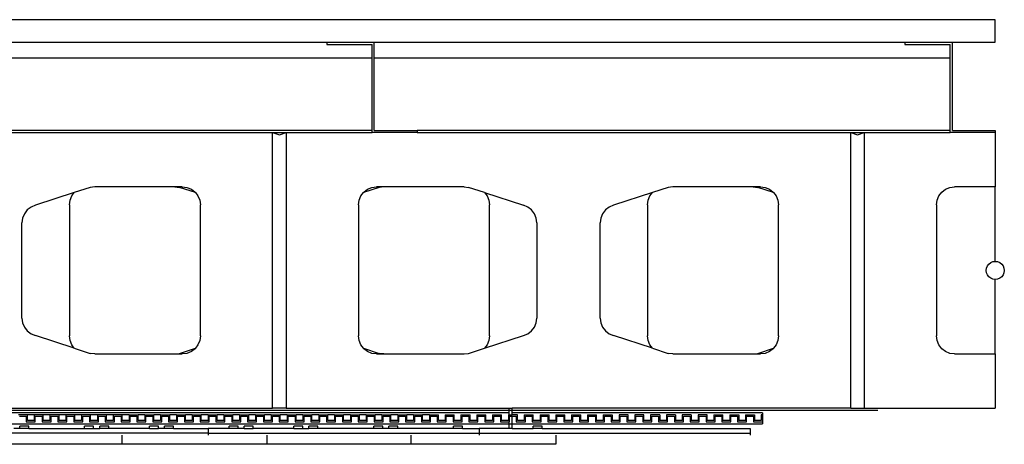
# Model space of a CAD drawing. Extents: x -23.9 to 28.2, y -5.4 to 6.4.
# Drawn here: x 0.9 to 28.2, y -5.4 to 6.4 of the extents above; entities that cross this region are included whole.
import ezdxf

# ---------------------------------------------------------------- set-up
doc = ezdxf.new("R2010")
doc.units = 0
doc.header["$MEASUREMENT"] = 0
doc.layers.get('0').update_dxf_attribs({"linetype": 'CONTINUOUS'})

msp = doc.modelspace()

# ---------------------------------------------------------------- linework, layer by layer
for p, q in [((27.94, 6.389), (-23.685, 6.389)), ((27.94, 5.764), (27.94, 6.389)), ((-5.248, 5.764), (9.44, 5.764)), ((9.44, 5.764), (9.44, 5.701)), ((9.44, 5.764), (10.752, 5.764)), ((10.752, 5.326), (10.752, 5.764)), ((10.752, 5.764), (25.44, 5.764)), ((25.44, 5.764), (25.44, 5.701)), ((25.44, 5.764), (26.752, 5.764)), ((26.752, 3.326), (26.752, 5.764)), ((26.752, 5.764), (27.94, 5.764)), ((9.44, 5.701), (10.69, 5.701)), ((10.69, 5.326), (10.69, 5.701)), ((25.44, 5.701), (26.69, 5.701)), ((26.69, 5.326), (26.69, 5.701)), ((10.69, 5.326), (-5.248, 5.326)), ((10.69, 3.326), (10.69, 5.326)), ((26.69, 5.326), (10.752, 5.326)), ((10.752, 3.326), (10.752, 5.326)), ((26.69, 3.326), (26.69, 5.326)), ((10.69, 3.326), (-4.06, 3.326)), ((10.69, 3.264), (10.69, 3.326)), ((10.752, 3.326), (11.94, 3.326)), ((11.94, 3.326), (11.94, 3.264)), ((26.69, 3.326), (11.94, 3.326)), ((26.69, 3.264), (26.69, 3.326)), ((26.752, 3.326), (27.94, 3.326)), ((27.94, 3.326), (27.94, 3.264)), ((-4.06, 3.264), (7.94, 3.264)), ((7.94, 3.264), (8.315, 3.264)), ((7.94, 3.264), (8.127, 3.201)), ((7.94, -4.361), (7.94, 3.264)), ((8.127, 3.201), (8.315, 3.264)), ((8.315, 3.264), (8.315, -4.361)), ((8.315, 3.264), (10.69, 3.264)), ((11.94, 3.264), (10.69, 3.264)), ((11.94, 3.264), (23.94, 3.264)), ((23.94, 3.264), (24.315, 3.264)), ((23.94, 3.264), (24.127, 3.201)), ((23.94, -4.361), (23.94, 3.264)), ((24.127, 3.201), (24.315, 3.264)), ((24.315, 3.264), (24.315, -4.361)), ((24.315, 3.264), (26.69, 3.264)), ((27.94, 3.264), (26.69, 3.264)), ((27.94, 3.264), (27.94, 1.764)), ((2.889, 1.746), (2.451, 1.604)), ((3.019, 1.764), (2.889, 1.746)), ((5.236, 1.764), (3.019, 1.764)), ((5.236, 1.764), (5.365, 1.746)), ((5.44, 1.764), (5.236, 1.764)), ((5.803, 1.604), (5.365, 1.746)), ((5.44, 1.764), (5.569, 1.746)), ((5.569, 1.746), (5.69, 1.697)), ((5.69, 1.697), (5.793, 1.617)), ((10.889, 1.746), (10.451, 1.604)), ((10.461, 1.617), (10.565, 1.697)), ((10.565, 1.697), (10.685, 1.746)), ((10.685, 1.746), (10.815, 1.764)), ((11.019, 1.764), (10.815, 1.764)), ((11.019, 1.764), (10.889, 1.746)), ((13.236, 1.764), (11.019, 1.764)), ((13.236, 1.764), (13.365, 1.746)), ((13.803, 1.604), (13.365, 1.746)), ((18.889, 1.746), (18.451, 1.604)), ((19.019, 1.764), (18.889, 1.746)), ((21.236, 1.764), (19.019, 1.764)), ((21.236, 1.764), (21.365, 1.746)), ((21.44, 1.764), (21.236, 1.764)), ((21.803, 1.604), (21.365, 1.746)), ((21.44, 1.764), (21.569, 1.746)), ((21.569, 1.746), (21.69, 1.697)), ((21.69, 1.697), (21.793, 1.617)), ((26.461, 1.617), (26.565, 1.697)), ((26.565, 1.697), (26.685, 1.746)), ((26.685, 1.746), (26.815, 1.764)), ((27.94, 1.764), (26.815, 1.764)), ((27.94, -0.299), (27.94, 1.764)), ((2.451, 1.604), (1.373, 1.254)), ((2.315, 1.264), (2.332, 1.393)), ((2.332, 1.393), (2.382, 1.514)), ((2.382, 1.514), (2.451, 1.604)), ((5.793, 1.617), (5.803, 1.604)), ((5.803, 1.604), (5.873, 1.514)), ((5.873, 1.514), (5.923, 1.393)), ((5.923, 1.393), (5.94, 1.264)), ((10.315, 1.264), (10.332, 1.393)), ((10.332, 1.393), (10.382, 1.514)), ((10.382, 1.514), (10.451, 1.604)), ((10.451, 1.604), (10.461, 1.617)), ((13.803, 1.604), (13.873, 1.514)), ((13.803, 1.604), (14.882, 1.254)), ((13.873, 1.514), (13.923, 1.393)), ((13.923, 1.393), (13.94, 1.264)), ((18.451, 1.604), (17.373, 1.254)), ((18.315, 1.264), (18.332, 1.393)), ((18.332, 1.393), (18.382, 1.514)), ((18.382, 1.514), (18.451, 1.604)), ((21.793, 1.617), (21.803, 1.604)), ((21.803, 1.604), (21.873, 1.514)), ((21.873, 1.514), (21.923, 1.393)), ((21.923, 1.393), (21.94, 1.264)), ((26.315, 1.264), (26.332, 1.393)), ((26.332, 1.393), (26.382, 1.514)), ((26.382, 1.514), (26.461, 1.617)), ((1.149, 1.125), (1.069, 1.021)), ((1.252, 1.204), (1.149, 1.125)), ((1.373, 1.254), (1.252, 1.204)), ((2.315, 1.264), (2.315, -2.361)), ((5.94, -2.361), (5.94, 1.264)), ((10.315, 1.264), (10.315, -2.361)), ((13.94, -2.361), (13.94, 1.264)), ((15.002, 1.204), (14.882, 1.254)), ((15.106, 1.125), (15.002, 1.204)), ((15.185, 1.021), (15.106, 1.125)), ((17.149, 1.125), (17.069, 1.021)), ((17.252, 1.204), (17.149, 1.125)), ((17.373, 1.254), (17.252, 1.204)), ((18.315, 1.264), (18.315, -2.361)), ((21.94, -2.361), (21.94, 1.264)), ((26.315, 1.264), (26.315, -2.361)), ((1.019, 0.9), (1.002, 0.771)), ((1.069, 1.021), (1.019, 0.9)), ((15.235, 0.9), (15.185, 1.021)), ((15.252, 0.771), (15.235, 0.9)), ((17.019, 0.9), (17.002, 0.771)), ((17.069, 1.021), (17.019, 0.9)), ((1.002, -1.869), (1.002, 0.771)), ((15.252, 0.771), (15.252, -1.869)), ((17.002, -1.869), (17.002, 0.771)), ((27.69, -0.549), (27.698, -0.484)), ((27.698, -0.484), (27.723, -0.424)), ((27.723, -0.424), (27.763, -0.372)), ((27.763, -0.372), (27.815, -0.332)), ((27.815, -0.332), (27.875, -0.307)), ((27.875, -0.307), (27.94, -0.299)), ((27.94, -0.299), (28.004, -0.307)), ((28.004, -0.307), (28.065, -0.332)), ((28.065, -0.332), (28.117, -0.372)), ((28.117, -0.372), (28.156, -0.424)), ((28.156, -0.424), (28.181, -0.484)), ((28.181, -0.484), (28.19, -0.549)), ((27.698, -0.614), (27.69, -0.549)), ((27.723, -0.674), (27.698, -0.614)), ((27.763, -0.726), (27.723, -0.674)), ((27.815, -0.765), (27.763, -0.726)), ((27.875, -0.79), (27.815, -0.765)), ((27.94, -0.799), (27.875, -0.79)), ((28.004, -0.79), (27.94, -0.799)), ((27.94, -2.861), (27.94, -0.799)), ((28.065, -0.765), (28.004, -0.79)), ((28.117, -0.726), (28.065, -0.765)), ((28.156, -0.674), (28.117, -0.726)), ((28.181, -0.614), (28.156, -0.674)), ((28.19, -0.549), (28.181, -0.614)), ((1.002, -1.869), (1.019, -1.998)), ((15.235, -1.998), (15.252, -1.869)), ((17.002, -1.869), (17.019, -1.998)), ((1.019, -1.998), (1.069, -2.119)), ((1.069, -2.119), (1.149, -2.222)), ((15.106, -2.222), (15.185, -2.119)), ((15.185, -2.119), (15.235, -1.998)), ((17.019, -1.998), (17.069, -2.119)), ((17.069, -2.119), (17.149, -2.222)), ((1.149, -2.222), (1.252, -2.302)), ((1.252, -2.302), (1.373, -2.352)), ((2.451, -2.702), (1.373, -2.352)), ((2.332, -2.491), (2.315, -2.361)), ((5.94, -2.361), (5.923, -2.491)), ((10.332, -2.491), (10.315, -2.361)), ((13.803, -2.702), (14.882, -2.352)), ((13.94, -2.361), (13.923, -2.491)), ((14.882, -2.352), (15.002, -2.302)), ((15.002, -2.302), (15.106, -2.222)), ((17.149, -2.222), (17.252, -2.302)), ((17.252, -2.302), (17.373, -2.352)), ((18.451, -2.702), (17.373, -2.352)), ((18.332, -2.491), (18.315, -2.361)), ((21.94, -2.361), (21.923, -2.491)), ((26.332, -2.491), (26.315, -2.361)), ((2.382, -2.611), (2.332, -2.491)), ((2.451, -2.702), (2.382, -2.611)), ((2.451, -2.702), (2.889, -2.844)), ((5.365, -2.844), (5.803, -2.702)), ((5.793, -2.715), (5.69, -2.794)), ((5.803, -2.702), (5.793, -2.715)), ((5.873, -2.611), (5.803, -2.702)), ((5.923, -2.491), (5.873, -2.611)), ((10.382, -2.611), (10.332, -2.491)), ((10.451, -2.702), (10.382, -2.611)), ((10.461, -2.715), (10.451, -2.702)), ((10.451, -2.702), (10.889, -2.844)), ((10.565, -2.794), (10.461, -2.715)), ((13.365, -2.844), (13.803, -2.702)), ((13.873, -2.611), (13.803, -2.702)), ((13.923, -2.491), (13.873, -2.611)), ((18.382, -2.611), (18.332, -2.491)), ((18.451, -2.702), (18.382, -2.611)), ((18.451, -2.702), (18.889, -2.844)), ((21.365, -2.844), (21.803, -2.702)), ((21.793, -2.715), (21.69, -2.794)), ((21.803, -2.702), (21.793, -2.715)), ((21.873, -2.611), (21.803, -2.702)), ((21.923, -2.491), (21.873, -2.611)), ((26.382, -2.611), (26.332, -2.491)), ((26.461, -2.715), (26.382, -2.611)), ((26.565, -2.794), (26.461, -2.715)), ((3.019, -2.861), (2.889, -2.844)), ((3.019, -2.861), (5.236, -2.861)), ((5.236, -2.861), (5.365, -2.844)), ((5.236, -2.861), (5.44, -2.861)), ((5.569, -2.844), (5.44, -2.861)), ((5.69, -2.794), (5.569, -2.844)), ((10.685, -2.844), (10.565, -2.794)), ((10.815, -2.861), (10.685, -2.844)), ((10.815, -2.861), (11.019, -2.861)), ((11.019, -2.861), (10.889, -2.844)), ((11.019, -2.861), (13.236, -2.861)), ((13.236, -2.861), (13.365, -2.844)), ((19.019, -2.861), (18.889, -2.844)), ((19.019, -2.861), (21.236, -2.861)), ((21.236, -2.861), (21.365, -2.844)), ((21.236, -2.861), (21.44, -2.861)), ((21.569, -2.844), (21.44, -2.861)), ((21.69, -2.794), (21.569, -2.844)), ((26.685, -2.844), (26.565, -2.794)), ((26.815, -2.861), (26.685, -2.844)), ((26.815, -2.861), (27.94, -2.861)), ((27.94, -2.861), (27.94, -4.361)), ((-1.429, -4.361), (7.94, -4.361)), ((14.484, -4.424), (-1.429, -4.424)), ((14.484, -4.486), (-1.429, -4.486)), ((1.152, -4.548), (0.902, -4.548)), ((0.934, -4.579), (1.121, -4.579)), ((1.121, -4.579), (1.121, -4.736)), ((1.152, -4.705), (1.152, -4.548)), ((1.34, -4.548), (1.152, -4.548)), ((1.59, -4.548), (1.34, -4.548)), ((1.34, -4.548), (1.34, -4.705)), ((1.371, -4.736), (1.371, -4.579)), ((1.371, -4.579), (1.559, -4.579)), ((1.559, -4.579), (1.559, -4.736)), ((1.59, -4.705), (1.59, -4.548)), ((1.777, -4.548), (1.59, -4.548)), ((2.027, -4.548), (1.777, -4.548)), ((1.777, -4.548), (1.777, -4.705)), ((1.809, -4.736), (1.809, -4.579)), ((1.809, -4.579), (1.996, -4.579)), ((1.996, -4.579), (1.996, -4.736)), ((2.027, -4.705), (2.027, -4.548)), ((2.215, -4.548), (2.027, -4.548)), ((2.465, -4.548), (2.215, -4.548)), ((2.215, -4.548), (2.215, -4.705)), ((2.246, -4.736), (2.246, -4.579)), ((2.246, -4.579), (2.434, -4.579)), ((2.434, -4.579), (2.434, -4.736)), ((2.465, -4.705), (2.465, -4.548)), ((2.652, -4.548), (2.465, -4.548)), ((2.902, -4.548), (2.652, -4.548)), ((2.652, -4.548), (2.652, -4.705)), ((2.684, -4.736), (2.684, -4.579)), ((2.684, -4.579), (2.871, -4.579)), ((2.871, -4.579), (2.871, -4.736)), ((2.902, -4.705), (2.902, -4.548)), ((3.09, -4.548), (2.902, -4.548)), ((3.09, -4.548), (3.09, -4.705)), ((3.34, -4.548), (3.09, -4.548)), ((3.121, -4.736), (3.121, -4.579)), ((3.121, -4.579), (3.309, -4.579)), ((3.309, -4.579), (3.309, -4.736)), ((3.34, -4.704), (3.34, -4.548)), ((3.363, -4.548), (3.34, -4.548)), ((3.527, -4.548), (3.363, -4.548)), ((3.527, -4.548), (3.527, -4.704)), ((3.777, -4.548), (3.527, -4.548)), ((3.559, -4.736), (3.559, -4.579)), ((3.559, -4.579), (3.746, -4.579)), ((3.746, -4.579), (3.746, -4.736)), ((3.777, -4.704), (3.777, -4.548)), ((3.803, -4.548), (3.777, -4.548)), ((3.834, -4.548), (3.803, -4.548)), ((3.85, -4.548), (3.834, -4.548)), ((3.881, -4.548), (3.85, -4.548)), ((3.965, -4.548), (3.881, -4.548)), ((3.965, -4.548), (3.965, -4.704)), ((3.965, -4.548), (4.215, -4.548)), ((3.996, -4.736), (3.996, -4.579)), ((3.996, -4.579), (4.184, -4.579)), ((4.184, -4.579), (4.184, -4.736)), ((4.215, -4.704), (4.215, -4.548)), ((4.219, -4.548), (4.215, -4.548)), ((4.247, -4.548), (4.219, -4.548)), ((4.272, -4.548), (4.247, -4.548)), ((4.286, -4.548), (4.272, -4.548)), ((4.317, -4.548), (4.286, -4.548)), ((4.402, -4.548), (4.317, -4.548)), ((4.402, -4.548), (4.402, -4.704)), ((4.402, -4.548), (4.652, -4.548)), ((4.434, -4.736), (4.434, -4.579)), ((4.434, -4.579), (4.621, -4.579)), ((4.621, -4.579), (4.621, -4.736)), ((4.652, -4.704), (4.652, -4.548)), ((4.663, -4.548), (4.652, -4.548)), ((4.691, -4.548), (4.663, -4.548)), ((4.709, -4.548), (4.691, -4.548)), ((4.722, -4.548), (4.709, -4.548)), ((4.753, -4.548), (4.722, -4.548)), ((4.84, -4.548), (4.753, -4.548)), ((4.84, -4.548), (4.84, -4.704)), ((4.84, -4.548), (5.09, -4.548)), ((4.871, -4.736), (4.871, -4.579)), ((4.871, -4.579), (5.059, -4.579)), ((5.059, -4.579), (5.059, -4.736)), ((5.09, -4.704), (5.09, -4.548)), ((5.107, -4.548), (5.09, -4.548)), ((5.135, -4.548), (5.107, -4.548)), ((5.147, -4.548), (5.135, -4.548)), ((5.158, -4.548), (5.147, -4.548)), ((5.189, -4.548), (5.158, -4.548)), ((5.277, -4.548), (5.189, -4.548)), ((5.277, -4.548), (5.277, -4.704)), ((5.277, -4.548), (5.527, -4.548)), ((5.309, -4.736), (5.309, -4.579)), ((5.309, -4.579), (5.496, -4.579)), ((5.496, -4.579), (5.496, -4.736)), ((5.527, -4.704), (5.527, -4.548)), ((5.55, -4.548), (5.527, -4.548)), ((5.58, -4.548), (5.55, -4.548)), ((5.584, -4.548), (5.58, -4.548)), ((5.593, -4.548), (5.584, -4.548)), ((5.625, -4.548), (5.593, -4.548)), ((5.715, -4.548), (5.625, -4.548)), ((5.715, -4.548), (5.715, -4.704)), ((5.715, -4.548), (5.965, -4.548)), ((5.746, -4.736), (5.746, -4.579)), ((5.746, -4.579), (5.934, -4.579)), ((5.934, -4.579), (5.934, -4.736)), ((5.965, -4.704), (5.965, -4.548)), ((5.994, -4.548), (5.965, -4.548)), ((6.029, -4.548), (5.994, -4.548)), ((6.061, -4.548), (6.029, -4.548)), ((6.152, -4.548), (6.061, -4.548)), ((6.152, -4.548), (6.152, -4.704)), ((6.152, -4.548), (6.402, -4.548)), ((6.184, -4.736), (6.184, -4.579)), ((6.184, -4.579), (6.371, -4.579)), ((6.371, -4.579), (6.371, -4.736)), ((6.402, -4.705), (6.402, -4.548)), ((6.484, -4.548), (6.402, -4.548)), ((6.503, -4.548), (6.484, -4.548)), ((6.525, -4.548), (6.503, -4.548)), ((6.59, -4.548), (6.525, -4.548)), ((6.59, -4.548), (6.59, -4.704)), ((6.59, -4.548), (6.84, -4.548)), ((6.621, -4.736), (6.621, -4.579)), ((6.621, -4.579), (6.809, -4.579)), ((6.809, -4.579), (6.809, -4.736)), ((6.84, -4.705), (6.84, -4.548)), ((6.964, -4.548), (6.84, -4.548)), ((6.982, -4.548), (6.964, -4.548)), ((7.014, -4.548), (6.982, -4.548)), ((7.027, -4.548), (7.014, -4.548)), ((7.027, -4.548), (7.027, -4.704)), ((7.027, -4.548), (7.277, -4.548)), ((7.059, -4.736), (7.059, -4.579)), ((7.059, -4.579), (7.246, -4.579)), ((7.246, -4.579), (7.246, -4.736)), ((7.277, -4.705), (7.277, -4.548)), ((7.408, -4.548), (7.277, -4.548)), ((7.418, -4.548), (7.408, -4.548)), ((7.45, -4.548), (7.418, -4.548)), ((7.465, -4.548), (7.45, -4.548)), ((7.465, -4.548), (7.465, -4.704)), ((7.465, -4.548), (7.715, -4.548)), ((7.496, -4.736), (7.496, -4.579)), ((7.496, -4.579), (7.684, -4.579)), ((7.684, -4.579), (7.684, -4.736)), ((7.715, -4.705), (7.715, -4.548)), ((7.851, -4.548), (7.715, -4.548)), ((7.853, -4.548), (7.851, -4.548)), ((7.886, -4.548), (7.853, -4.548)), ((7.902, -4.548), (7.886, -4.548)), ((7.902, -4.548), (7.902, -4.704)), ((7.902, -4.548), (8.152, -4.548)), ((7.934, -4.736), (7.934, -4.579)), ((7.934, -4.579), (8.121, -4.579)), ((8.315, -4.361), (7.94, -4.361)), ((8.121, -4.579), (8.121, -4.736)), ((8.152, -4.705), (8.152, -4.548)), ((8.322, -4.548), (8.152, -4.548)), ((8.315, -4.361), (14.484, -4.361)), ((8.34, -4.548), (8.322, -4.548)), ((8.34, -4.548), (8.34, -4.704)), ((8.34, -4.548), (8.59, -4.548)), ((8.371, -4.736), (8.371, -4.579)), ((8.371, -4.579), (8.559, -4.579)), ((8.559, -4.579), (8.559, -4.736)), ((8.59, -4.705), (8.59, -4.548)), ((8.758, -4.548), (8.59, -4.548)), ((8.777, -4.548), (8.758, -4.548)), ((8.777, -4.548), (8.777, -4.704)), ((8.777, -4.548), (9.027, -4.548)), ((8.809, -4.736), (8.809, -4.579)), ((8.809, -4.579), (8.996, -4.579)), ((8.996, -4.579), (8.996, -4.736)), ((9.027, -4.705), (9.027, -4.548)), ((9.194, -4.548), (9.027, -4.548)), ((9.215, -4.548), (9.194, -4.548)), ((9.215, -4.548), (9.215, -4.704)), ((9.215, -4.548), (9.465, -4.548)), ((9.246, -4.736), (9.246, -4.579)), ((9.246, -4.579), (9.434, -4.579)), ((9.434, -4.579), (9.434, -4.736)), ((9.465, -4.705), (9.465, -4.548)), ((9.63, -4.548), (9.465, -4.548)), ((9.652, -4.548), (9.63, -4.548)), ((9.652, -4.548), (9.652, -4.704)), ((9.652, -4.548), (9.902, -4.548)), ((9.684, -4.736), (9.684, -4.579)), ((9.684, -4.579), (9.871, -4.579)), ((9.871, -4.579), (9.871, -4.736)), ((9.902, -4.705), (9.902, -4.548)), ((10.066, -4.548), (9.902, -4.548)), ((10.09, -4.548), (10.066, -4.548)), ((10.09, -4.548), (10.09, -4.704)), ((10.09, -4.548), (10.34, -4.548)), ((10.121, -4.736), (10.121, -4.579)), ((10.121, -4.579), (10.309, -4.579)), ((10.309, -4.579), (10.309, -4.736)), ((10.34, -4.705), (10.34, -4.548)), ((10.502, -4.548), (10.34, -4.548)), ((10.527, -4.548), (10.502, -4.548)), ((10.527, -4.548), (10.527, -4.704)), ((10.527, -4.548), (10.777, -4.548)), ((10.559, -4.736), (10.559, -4.579)), ((10.559, -4.579), (10.746, -4.579)), ((10.746, -4.579), (10.746, -4.736)), ((10.777, -4.705), (10.777, -4.548)), ((10.938, -4.548), (10.777, -4.548)), ((10.965, -4.548), (10.938, -4.548)), ((10.965, -4.548), (10.965, -4.704)), ((10.965, -4.548), (11.215, -4.548)), ((10.996, -4.736), (10.996, -4.579)), ((10.996, -4.579), (11.184, -4.579)), ((11.184, -4.579), (11.184, -4.736)), ((11.215, -4.705), (11.215, -4.548)), ((11.374, -4.548), (11.215, -4.548)), ((11.402, -4.548), (11.374, -4.548)), ((11.402, -4.548), (11.402, -4.704)), ((11.402, -4.548), (11.652, -4.548)), ((11.434, -4.736), (11.434, -4.579)), ((11.434, -4.579), (11.621, -4.579)), ((11.621, -4.579), (11.621, -4.736)), ((11.652, -4.705), (11.652, -4.548)), ((11.81, -4.548), (11.652, -4.548)), ((11.84, -4.548), (11.81, -4.548)), ((11.84, -4.548), (11.84, -4.704)), ((11.84, -4.548), (12.09, -4.548)), ((11.871, -4.736), (11.871, -4.579)), ((11.871, -4.579), (12.059, -4.579)), ((12.059, -4.579), (12.059, -4.736)), ((12.09, -4.705), (12.09, -4.548)), ((12.246, -4.548), (12.09, -4.548)), ((12.277, -4.548), (12.246, -4.548)), ((12.277, -4.548), (12.277, -4.704)), ((12.277, -4.548), (12.527, -4.548)), ((12.309, -4.736), (12.309, -4.579)), ((12.309, -4.579), (12.496, -4.579)), ((12.496, -4.579), (12.496, -4.736)), ((12.527, -4.705), (12.527, -4.548)), ((12.715, -4.548), (12.715, -4.704)), ((12.715, -4.548), (12.965, -4.548)), ((12.746, -4.736), (12.746, -4.579)), ((12.746, -4.579), (12.934, -4.579)), ((12.934, -4.579), (12.934, -4.736)), ((12.965, -4.705), (12.965, -4.548)), ((13.152, -4.548), (13.152, -4.704)), ((13.152, -4.548), (13.402, -4.548)), ((13.184, -4.736), (13.184, -4.579)), ((13.184, -4.579), (13.371, -4.579)), ((13.371, -4.579), (13.371, -4.736)), ((13.402, -4.705), (13.402, -4.548)), ((13.59, -4.548), (13.59, -4.704)), ((13.59, -4.548), (13.84, -4.548)), ((13.621, -4.736), (13.621, -4.579)), ((13.621, -4.579), (13.809, -4.579)), ((13.809, -4.579), (13.809, -4.736)), ((13.84, -4.705), (13.84, -4.548)), ((14.027, -4.548), (14.027, -4.704)), ((14.027, -4.548), (14.277, -4.548)), ((14.059, -4.736), (14.059, -4.579)), ((14.059, -4.579), (14.246, -4.579)), ((14.246, -4.579), (14.246, -4.736)), ((14.277, -4.705), (14.277, -4.548)), ((14.465, -4.548), (14.465, -4.704)), ((14.484, -4.548), (14.465, -4.548)), ((14.484, -4.424), (14.484, -4.361)), ((14.484, -4.361), (14.571, -4.361)), ((14.484, -4.486), (14.484, -4.424)), ((14.571, -4.424), (14.484, -4.424)), ((14.484, -4.548), (14.484, -4.486)), ((14.484, -4.548), (14.571, -4.548)), ((14.496, -4.736), (14.496, -4.579)), ((14.496, -4.579), (14.571, -4.579)), ((14.571, -4.424), (14.571, -4.361)), ((23.94, -4.361), (14.571, -4.361)), ((24.69, -4.424), (14.571, -4.424)), ((14.571, -4.486), (14.571, -4.424)), ((21.496, -4.486), (14.571, -4.486)), ((14.571, -4.548), (14.571, -4.486)), ((14.715, -4.548), (14.571, -4.548)), ((14.571, -4.798), (14.571, -4.579)), ((14.571, -4.579), (14.684, -4.579)), ((14.684, -4.579), (14.684, -4.736)), ((14.715, -4.705), (14.715, -4.548)), ((14.902, -4.548), (14.902, -4.704)), ((14.902, -4.548), (15.152, -4.548)), ((14.934, -4.736), (14.934, -4.579)), ((14.934, -4.579), (15.121, -4.579)), ((15.121, -4.579), (15.121, -4.736)), ((15.152, -4.705), (15.152, -4.548)), ((15.34, -4.548), (15.34, -4.704)), ((15.34, -4.548), (15.59, -4.548)), ((15.371, -4.736), (15.371, -4.579)), ((15.371, -4.579), (15.559, -4.579)), ((15.559, -4.579), (15.559, -4.736)), ((15.59, -4.705), (15.59, -4.548)), ((15.777, -4.548), (15.777, -4.704)), ((15.777, -4.548), (16.027, -4.548)), ((15.809, -4.736), (15.809, -4.579)), ((15.809, -4.579), (15.996, -4.579)), ((15.996, -4.579), (15.996, -4.736)), ((16.027, -4.705), (16.027, -4.548)), ((16.215, -4.548), (16.215, -4.704)), ((16.215, -4.548), (16.465, -4.548)), ((16.246, -4.736), (16.246, -4.579)), ((16.246, -4.579), (16.434, -4.579)), ((16.434, -4.579), (16.434, -4.736)), ((16.465, -4.705), (16.465, -4.548)), ((16.652, -4.548), (16.652, -4.704)), ((16.652, -4.548), (16.902, -4.548)), ((16.684, -4.736), (16.684, -4.579)), ((16.684, -4.579), (16.871, -4.579)), ((16.871, -4.579), (16.871, -4.736)), ((16.902, -4.705), (16.902, -4.548)), ((17.09, -4.548), (17.09, -4.704)), ((17.09, -4.548), (17.34, -4.548)), ((17.121, -4.736), (17.121, -4.579)), ((17.121, -4.579), (17.309, -4.579)), ((17.309, -4.579), (17.309, -4.736)), ((17.34, -4.548), (17.34, -4.705)), ((17.527, -4.548), (17.527, -4.704)), ((17.777, -4.548), (17.527, -4.548)), ((17.559, -4.736), (17.559, -4.579)), ((17.559, -4.579), (17.746, -4.579)), ((17.746, -4.579), (17.746, -4.736)), ((17.777, -4.705), (17.777, -4.548)), ((17.965, -4.548), (17.965, -4.704)), ((18.215, -4.548), (17.965, -4.548)), ((17.996, -4.736), (17.996, -4.579)), ((17.996, -4.579), (18.184, -4.579)), ((18.184, -4.579), (18.184, -4.736)), ((18.215, -4.705), (18.215, -4.548)), ((18.402, -4.548), (18.402, -4.704)), ((18.652, -4.548), (18.402, -4.548)), ((18.434, -4.736), (18.434, -4.579)), ((18.434, -4.579), (18.621, -4.579)), ((18.621, -4.579), (18.621, -4.736)), ((18.652, -4.548), (18.652, -4.705)), ((18.84, -4.548), (18.84, -4.704)), ((19.09, -4.548), (18.84, -4.548)), ((18.871, -4.736), (18.871, -4.579)), ((18.871, -4.579), (19.059, -4.579)), ((19.059, -4.579), (19.059, -4.736)), ((19.09, -4.548), (19.09, -4.705)), ((19.277, -4.548), (19.277, -4.704)), ((19.527, -4.548), (19.277, -4.548)), ((19.309, -4.736), (19.309, -4.579)), ((19.309, -4.579), (19.496, -4.579)), ((19.496, -4.579), (19.496, -4.736)), ((19.527, -4.548), (19.527, -4.705)), ((19.715, -4.548), (19.715, -4.704)), ((19.965, -4.548), (19.715, -4.548)), ((19.746, -4.736), (19.746, -4.579)), ((19.746, -4.579), (19.934, -4.579)), ((19.934, -4.579), (19.934, -4.736)), ((19.965, -4.705), (19.965, -4.548)), ((20.152, -4.548), (20.152, -4.705)), ((20.152, -4.548), (20.402, -4.548)), ((20.184, -4.736), (20.184, -4.579)), ((20.184, -4.579), (20.371, -4.579)), ((20.371, -4.579), (20.371, -4.736)), ((20.402, -4.705), (20.402, -4.548)), ((20.59, -4.548), (20.59, -4.705)), ((20.59, -4.548), (20.84, -4.548)), ((20.621, -4.736), (20.621, -4.579)), ((20.621, -4.579), (20.809, -4.579)), ((20.809, -4.579), (20.809, -4.736)), ((20.84, -4.548), (20.84, -4.705)), ((21.027, -4.548), (21.027, -4.705)), ((21.027, -4.548), (21.277, -4.548)), ((21.059, -4.736), (21.059, -4.579)), ((21.059, -4.579), (21.246, -4.579)), ((21.246, -4.579), (21.246, -4.736)), ((21.277, -4.548), (21.277, -4.705)), ((21.496, -4.548), (21.465, -4.548)), ((21.465, -4.548), (21.465, -4.705)), ((21.496, -4.486), (21.496, -4.548)), ((21.496, -4.548), (21.496, -4.736)), ((23.94, -4.361), (24.315, -4.361)), ((24.315, -4.361), (27.94, -4.361)), ((-1.429, -4.798), (14.484, -4.798)), ((0.944, -4.923), (0.944, -4.861)), ((1.194, -4.861), (0.944, -4.861)), ((1.121, -4.736), (1.371, -4.736)), ((1.34, -4.705), (1.152, -4.705)), ((1.194, -4.923), (1.194, -4.861)), ((1.559, -4.736), (1.809, -4.736)), ((1.777, -4.705), (1.59, -4.705)), ((1.996, -4.736), (2.246, -4.736)), ((2.215, -4.705), (2.027, -4.705)), ((2.434, -4.736), (2.684, -4.736)), ((2.652, -4.705), (2.465, -4.705)), ((2.736, -4.923), (2.736, -4.861)), ((2.986, -4.861), (2.736, -4.861)), ((2.871, -4.736), (3.121, -4.736)), ((3.09, -4.705), (2.902, -4.705)), ((2.986, -4.923), (2.986, -4.861)), ((3.153, -4.923), (3.153, -4.861)), ((3.403, -4.861), (3.153, -4.861)), ((3.309, -4.736), (3.559, -4.736)), ((3.527, -4.704), (3.34, -4.704)), ((3.403, -4.923), (3.403, -4.861)), ((3.746, -4.736), (3.996, -4.736)), ((3.965, -4.704), (3.777, -4.704)), ((4.184, -4.736), (4.434, -4.736)), ((4.402, -4.704), (4.215, -4.704)), ((4.528, -4.923), (4.528, -4.861)), ((4.778, -4.861), (4.528, -4.861)), ((4.621, -4.736), (4.871, -4.736)), ((4.84, -4.704), (4.652, -4.704)), ((4.778, -4.923), (4.778, -4.861)), ((4.944, -4.923), (4.944, -4.861)), ((5.194, -4.861), (4.944, -4.861)), ((5.059, -4.736), (5.309, -4.736)), ((5.277, -4.704), (5.09, -4.704)), ((5.194, -4.923), (5.194, -4.861)), ((5.496, -4.736), (5.746, -4.736)), ((5.715, -4.704), (5.527, -4.704)), ((5.934, -4.736), (6.184, -4.736)), ((6.152, -4.704), (5.965, -4.704)), ((6.371, -4.736), (6.621, -4.736)), ((6.59, -4.704), (6.402, -4.705)), ((6.736, -4.923), (6.736, -4.861)), ((6.986, -4.861), (6.736, -4.861)), ((6.809, -4.736), (7.059, -4.736)), ((7.027, -4.704), (6.84, -4.705)), ((6.986, -4.923), (6.986, -4.861)), ((7.153, -4.923), (7.153, -4.861)), ((7.403, -4.861), (7.153, -4.861)), ((7.246, -4.736), (7.496, -4.736)), ((7.465, -4.704), (7.277, -4.705)), ((7.403, -4.923), (7.403, -4.861)), ((7.684, -4.736), (7.934, -4.736)), ((7.902, -4.704), (7.715, -4.705)), ((8.121, -4.736), (8.371, -4.736)), ((8.34, -4.704), (8.152, -4.705)), ((8.528, -4.923), (8.528, -4.861)), ((8.778, -4.861), (8.528, -4.861)), ((8.559, -4.736), (8.809, -4.736)), ((8.777, -4.704), (8.59, -4.705)), ((8.778, -4.923), (8.778, -4.861)), ((8.944, -4.923), (8.944, -4.861)), ((9.194, -4.861), (8.944, -4.861)), ((8.996, -4.736), (9.246, -4.736)), ((9.215, -4.704), (9.027, -4.705)), ((9.194, -4.923), (9.194, -4.861)), ((9.434, -4.736), (9.684, -4.736)), ((9.652, -4.704), (9.465, -4.705)), ((9.871, -4.736), (10.121, -4.736)), ((10.09, -4.704), (9.902, -4.705)), ((10.309, -4.736), (10.559, -4.736)), ((10.527, -4.704), (10.34, -4.705)), ((10.736, -4.923), (10.736, -4.861)), ((10.986, -4.861), (10.736, -4.861)), ((10.746, -4.736), (10.996, -4.736)), ((10.965, -4.704), (10.777, -4.705)), ((10.986, -4.923), (10.986, -4.861)), ((11.153, -4.923), (11.153, -4.861)), ((11.403, -4.861), (11.153, -4.861)), ((11.184, -4.736), (11.434, -4.736)), ((11.402, -4.704), (11.215, -4.705)), ((11.403, -4.923), (11.403, -4.861)), ((11.621, -4.736), (11.871, -4.736)), ((11.84, -4.704), (11.652, -4.705)), ((12.059, -4.736), (12.309, -4.736)), ((12.277, -4.704), (12.09, -4.705)), ((12.496, -4.736), (12.746, -4.736)), ((12.715, -4.704), (12.527, -4.705)), ((12.934, -4.736), (13.184, -4.736)), ((12.944, -4.923), (12.944, -4.861)), ((13.194, -4.861), (12.944, -4.861)), ((13.152, -4.704), (12.965, -4.705)), ((13.194, -4.923), (13.194, -4.861)), ((13.371, -4.736), (13.621, -4.736)), ((13.59, -4.704), (13.402, -4.705)), ((13.809, -4.736), (14.059, -4.736)), ((14.027, -4.704), (13.84, -4.705)), ((14.246, -4.736), (14.484, -4.736)), ((14.465, -4.704), (14.277, -4.705)), ((14.484, -4.798), (14.484, -4.736)), ((14.484, -4.736), (14.496, -4.736)), ((14.484, -4.923), (14.484, -4.798)), ((14.484, -4.798), (14.571, -4.798)), ((14.571, -4.923), (14.571, -4.798)), ((14.571, -4.798), (21.496, -4.798)), ((14.684, -4.736), (14.934, -4.736)), ((14.902, -4.704), (14.715, -4.705)), ((15.121, -4.736), (15.371, -4.736)), ((15.34, -4.704), (15.152, -4.705)), ((15.153, -4.923), (15.153, -4.861)), ((15.403, -4.861), (15.153, -4.861)), ((15.403, -4.923), (15.403, -4.861)), ((15.559, -4.736), (15.809, -4.736)), ((15.777, -4.704), (15.59, -4.705)), ((15.996, -4.736), (16.246, -4.736)), ((16.215, -4.704), (16.027, -4.705)), ((16.434, -4.736), (16.684, -4.736)), ((16.652, -4.704), (16.465, -4.705)), ((16.871, -4.736), (17.121, -4.736)), ((17.09, -4.704), (16.902, -4.705)), ((17.309, -4.736), (17.559, -4.736)), ((17.527, -4.704), (17.34, -4.705)), ((17.746, -4.736), (17.996, -4.736)), ((17.965, -4.704), (17.777, -4.705)), ((18.184, -4.736), (18.434, -4.736)), ((18.402, -4.704), (18.215, -4.705)), ((18.621, -4.736), (18.871, -4.736)), ((18.84, -4.704), (18.652, -4.705)), ((19.059, -4.736), (19.309, -4.736)), ((19.277, -4.704), (19.09, -4.705)), ((19.496, -4.736), (19.746, -4.736)), ((19.715, -4.704), (19.527, -4.705)), ((19.934, -4.736), (20.184, -4.736)), ((20.152, -4.705), (19.965, -4.705)), ((20.371, -4.736), (20.621, -4.736)), ((20.59, -4.705), (20.402, -4.705)), ((20.809, -4.736), (21.059, -4.736)), ((21.027, -4.705), (20.84, -4.705)), ((21.246, -4.736), (21.496, -4.736)), ((21.465, -4.705), (21.277, -4.705)), ((21.496, -4.736), (21.496, -4.798)), ((6.153, -5.048), (-16.222, -5.048)), ((0.944, -4.923), (0.778, -4.923)), ((1.194, -4.923), (0.944, -4.923)), ((1.194, -4.923), (2.736, -4.923)), ((2.736, -4.923), (2.986, -4.923)), ((2.986, -4.923), (3.153, -4.923)), ((3.403, -4.923), (3.153, -4.923)), ((4.528, -4.923), (3.403, -4.923)), ((3.778, -5.361), (3.778, -5.111)), ((4.528, -4.923), (4.778, -4.923)), ((4.944, -4.923), (4.778, -4.923)), ((5.194, -4.923), (4.944, -4.923)), ((5.194, -4.923), (6.153, -4.923)), ((6.153, -4.923), (6.153, -5.048)), ((6.736, -4.923), (6.153, -4.923)), ((6.153, -5.048), (13.653, -5.048)), ((6.153, -5.048), (6.153, -5.111)), ((6.986, -4.923), (6.736, -4.923)), ((7.153, -4.923), (6.986, -4.923)), ((7.153, -4.923), (7.403, -4.923)), ((8.528, -4.923), (7.403, -4.923)), ((7.778, -5.111), (7.778, -5.361)), ((8.528, -4.923), (8.778, -4.923)), ((8.778, -4.923), (8.944, -4.923)), ((9.194, -4.923), (8.944, -4.923)), ((10.736, -4.923), (9.194, -4.923)), ((10.986, -4.923), (10.736, -4.923)), ((11.153, -4.923), (10.986, -4.923)), ((11.403, -4.923), (11.153, -4.923)), ((12.944, -4.923), (11.403, -4.923)), ((11.778, -5.361), (11.778, -5.111)), ((13.194, -4.923), (12.944, -4.923)), ((13.194, -4.923), (13.653, -4.923)), ((14.484, -4.923), (13.653, -4.923)), ((13.653, -4.923), (13.653, -5.048)), ((13.653, -5.048), (21.153, -5.048)), ((13.653, -5.048), (13.653, -5.111)), ((14.571, -4.923), (14.484, -4.923)), ((14.571, -4.923), (15.153, -4.923)), ((15.403, -4.923), (15.153, -4.923)), ((15.403, -4.923), (21.153, -4.923)), ((15.778, -5.111), (15.778, -5.361)), ((21.153, -4.923), (21.153, -5.048)), ((21.153, -5.048), (21.153, -5.111)), ((3.778, -5.361), (-0.222, -5.361)), ((7.778, -5.361), (3.778, -5.361)), ((11.778, -5.361), (7.778, -5.361)), ((15.778, -5.361), (11.778, -5.361))]:
    msp.add_line(p, q)

doc.saveas('drawing.dxf')
